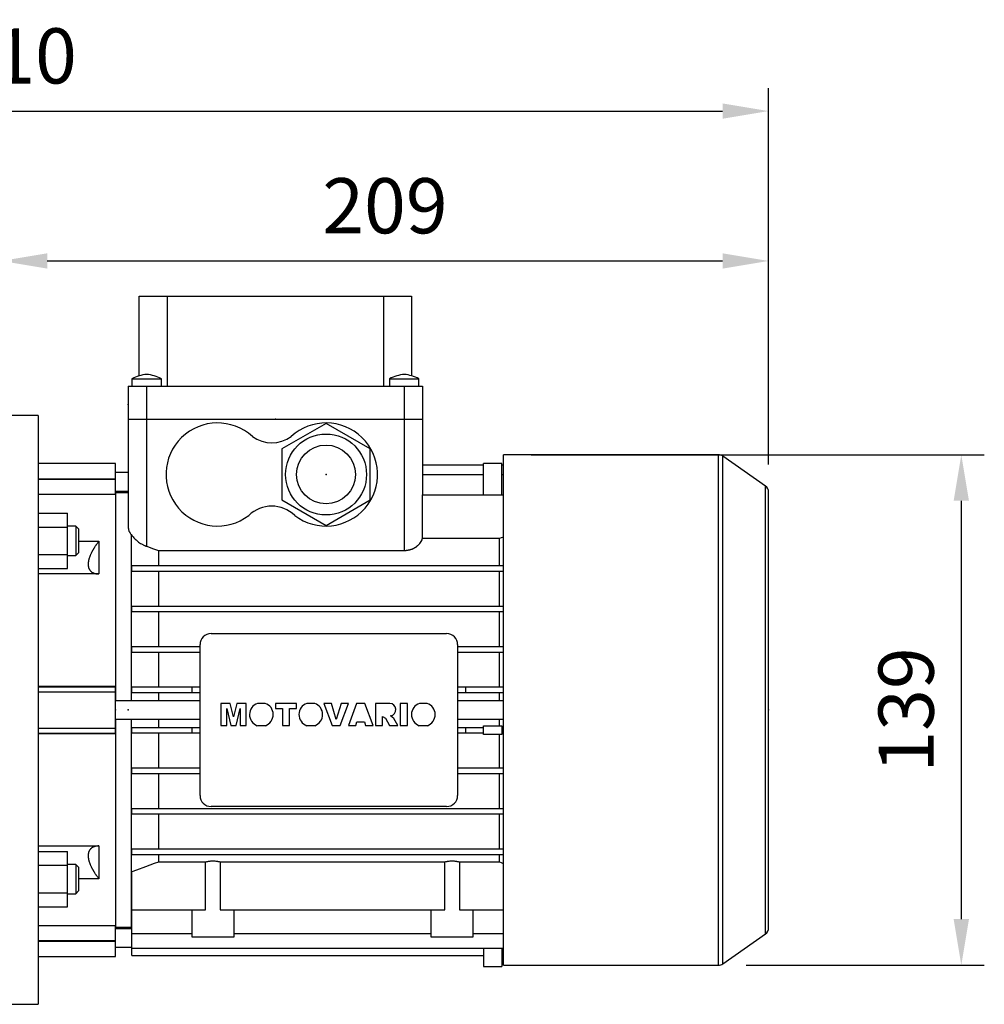
# Model space of a CAD drawing. Extents: x -2670 to 963, y -834 to 1787.
# Drawn here: x -545 to -283, y 346 to 614 of the extents above; entities that cross this region are included whole.
import ezdxf

# ---------------------------------------------------------------- set-up
doc = ezdxf.new("R2010")
doc.units = 0
doc.header["$MEASUREMENT"] = 0
doc.styles.add('MX_NOTE_STANDARD', font='txt.shx', dxfattribs={"height": 3.15, "bigfont": 'extfont.shx'})
doc.dimstyles.new('MXDIMSTYLE', dxfattribs={"dimtxt": 3.15, "dimasz": 2.5, "dimexe": 1.5, "dimexo": 1, "dimgap": 1, "dimtad": 1, "dimdec": 4, "dimdsep": 46, "dimtxsty": 'MX_NOTE_STANDARD', "dimcen": 2.5, "dimadec": 0, "dimazin": 0, "dimtfac": 1, "dimtdec": 4, "dimtmove": 2, "dimatfit": 3, "dimfxl": 0, "dimtolj": 1, "dimarcsym": 0})

# ---------------------------------------------------------------- blocks, each defined once
blk = doc.blocks.new('*D58')
at = {"color": 3, "linetype": 'Continuous', "lineweight": -2}
for p, q in [((-406.03, 495.49), (-282.9, 495.49)), ((-289.15, 482.99), (-289.15, 369.29)), ((-347.64, 356.79), (-282.9, 356.79))]:
    blk.add_line(p, q, dxfattribs=at)
at = {"color": 3}
for points in [[(-287.07, 482.99), (-291.23, 482.99), (-289.15, 495.49)], [(-291.23, 369.29), (-287.07, 369.29), (-289.15, 356.79)]]:
    blk.add_solid(points, dxfattribs=at)
at = {"layer": 'DEFPOINTS', "color": 0}
for p in [(-413.53, 495.49), (-355.14, 356.79), (-289.15, 356.79)]:
    blk.add_point(p, dxfattribs=at)
at = {"color": 3, "linetype": 'Continuous', "insert": (-304.15, 426.14), "char_height": 15, "attachment_point": 5, "rotation": 90}
blk.add_mtext('\\A1;139', dxfattribs=at)
blk = doc.blocks.new('*D59')
at = {"color": 3, "linetype": 'Continuous', "lineweight": -2}
for p, q in [((-550.03, 513.64), (-550.03, 554.43)), ((-341.53, 492.86), (-341.53, 554.43)), ((-537.53, 548.18), (-354.03, 548.18))]:
    blk.add_line(p, q, dxfattribs=at)
at = {"color": 3}
for points in [[(-537.53, 550.26), (-537.53, 546.1), (-550.03, 548.18)], [(-354.03, 546.1), (-354.03, 550.26), (-341.53, 548.18)]]:
    blk.add_solid(points, dxfattribs=at)
at = {"layer": 'DEFPOINTS', "color": 0}
for p in [(-341.53, 548.18), (-550.03, 506.14), (-341.53, 485.36)]:
    blk.add_point(p, dxfattribs=at)
at = {"color": 3, "linetype": 'Continuous', "insert": (-445.78, 563.18), "char_height": 15, "attachment_point": 5}
blk.add_mtext('\\A1;209', dxfattribs=at)
blk = doc.blocks.new('*D60')
at = {"color": 3, "linetype": 'Continuous', "lineweight": -2}
for p, q in [((-751.53, 450.64), (-751.53, 595.16)), ((-341.53, 492.86), (-341.53, 595.16)), ((-739.03, 588.91), (-354.03, 588.91))]:
    blk.add_line(p, q, dxfattribs=at)
at = {"color": 3}
for points in [[(-739.03, 590.99), (-739.03, 586.83), (-751.53, 588.91)], [(-354.03, 586.83), (-354.03, 590.99), (-341.53, 588.91)]]:
    blk.add_solid(points, dxfattribs=at)
at = {"layer": 'DEFPOINTS', "color": 0}
for p in [(-341.53, 588.91), (-341.53, 485.36), (-751.53, 443.14)]:
    blk.add_point(p, dxfattribs=at)
at = {"color": 3, "linetype": 'Continuous', "insert": (-546.53, 603.91), "char_height": 15, "attachment_point": 5}
blk.add_mtext('\\A1;410', dxfattribs=at)

msp = doc.modelspace()

# ---------------------------------------------------------------- linework, layer by layer
at = {"color": 7}
for p, q in [((-512.53, 516.94), (-512.53, 538.64)), ((-512.53, 538.64), (-438.53, 538.64)), ((-504.97, 538.64), (-504.97, 514.14)), ((-446.1, 514.14), (-446.1, 538.64)), ((-438.53, 538.64), (-438.53, 516.94)), ((-515.53, 514.14), (-515.53, 505.14)), ((-515.53, 514.14), (-435.53, 514.14)), ((-514.53, 516.14), (-514.53, 514.14)), ((-514.53, 516.14), (-506.53, 516.14)), ((-510.53, 514.14), (-510.53, 505.14)), ((-506.53, 514.14), (-506.53, 516.14)), ((-444.53, 516.14), (-444.53, 514.14)), ((-444.53, 516.14), (-436.53, 516.14)), ((-440.53, 514.14), (-440.53, 505.14)), ((-436.53, 514.14), (-436.53, 516.14)), ((-435.53, 514.14), (-435.53, 505.14)), ((-540.03, 506.14), (-550.03, 506.14)), ((-540.03, 506.14), (-540.03, 346.14)), ((-515.53, 505.14), (-435.53, 505.14)), ((-515.53, 505.14), (-515.53, 475.71)), ((-510.53, 505.14), (-510.53, 470.62)), ((-461.78, 504), (-473.78, 497.07)), ((-449.78, 497.07), (-461.78, 504)), ((-440.53, 505.14), (-435.53, 505.14)), ((-440.53, 505.14), (-440.53, 469.5)), ((-435.53, 505.14), (-435.53, 484.59)), ((-473.78, 497.07), (-473.78, 483.21)), ((-449.78, 483.21), (-449.78, 497.07)), ((-355.14, 495.49), (-413.53, 495.49)), ((-413.53, 356.79), (-413.53, 495.49)), ((-355.14, 356.79), (-355.14, 495.49)), ((-342.39, 487), (-354, 495.13)), ((-354, 357.15), (-354, 495.13)), ((-519.03, 493.14), (-540.03, 493.14)), ((-519.03, 484.68), (-519.03, 493.14)), ((-435.53, 492.76), (-419.03, 492.76)), ((-419.03, 484.59), (-419.03, 493.12)), ((-414.03, 493.12), (-419.03, 493.12)), ((-414.03, 484.59), (-414.03, 493.12)), ((-414.03, 492.76), (-413.53, 492.76)), ((-515.53, 490.64), (-519.03, 490.64)), ((-435.53, 490.1), (-419.03, 490.1)), ((-414.03, 490.1), (-413.53, 490.1)), ((-540.03, 488.95), (-519.03, 488.95)), ((-540.03, 488.83), (-519.03, 488.83)), ((-519.03, 484.68), (-540.03, 484.68)), ((-519.03, 485.64), (-515.53, 485.64)), ((-515.53, 485.14), (-519.03, 485.14)), ((-519.03, 485.14), (-519.03, 428.64)), ((-435.59, 472.79), (-435.59, 484.59)), ((-435.59, 484.59), (-413.53, 484.59)), ((-342.39, 365.28), (-342.39, 487)), ((-341.53, 366.92), (-341.53, 485.36)), ((-473.78, 483.21), (-461.78, 476.28)), ((-461.78, 476.28), (-449.78, 483.21)), ((-540.03, 479.61), (-532.03, 479.61)), ((-532.03, 464.6), (-532.03, 479.61)), ((-540.03, 475.85), (-532.03, 475.85)), ((-529.8, 476.1), (-532.03, 476.1)), ((-529.03, 475.33), (-529.8, 476.1)), ((-529.8, 476.1), (-529.8, 468.1)), ((-529.03, 475.33), (-529.03, 468.87)), ((-514.78, 473.9), (-514.78, 428.64)), ((-529.03, 472), (-523.53, 472)), ((-523.53, 472), (-523.53, 463.1)), ((-435.59, 472.79), (-414.75, 472.79)), ((-414.75, 472.79), (-414.75, 465.39)), ((-540.03, 468.35), (-532.03, 468.35)), ((-529.8, 468.1), (-529.03, 468.87)), ((-507.32, 469.5), (-440.53, 469.5)), ((-507.32, 469.5), (-507.32, 465.39)), ((-532.03, 468.1), (-529.8, 468.1)), ((-540.03, 464.6), (-532.03, 464.6)), ((-523.53, 463.1), (-540.03, 463.1)), ((-514.53, 463.89), (-514.53, 465.39)), ((-514.53, 465.39), (-413.53, 465.39)), ((-514.53, 463.89), (-413.53, 463.89)), ((-507.32, 463.89), (-507.32, 454.39)), ((-414.75, 463.89), (-414.75, 454.39)), ((-514.53, 452.89), (-514.53, 454.39)), ((-514.53, 454.39), (-413.53, 454.39)), ((-514.53, 452.89), (-413.53, 452.89)), ((-507.32, 452.89), (-507.32, 443.39)), ((-414.75, 452.89), (-414.75, 443.39)), ((-493.03, 446.89), (-429.03, 446.89)), ((-514.53, 441.89), (-514.53, 443.39)), ((-514.53, 443.39), (-496.03, 443.39)), ((-514.53, 441.89), (-496.03, 441.89)), ((-507.32, 441.89), (-507.32, 432.39)), ((-496.03, 402.89), (-496.03, 443.89)), ((-426.03, 443.89), (-426.03, 402.89)), ((-426.03, 443.39), (-413.53, 443.39)), ((-426.03, 441.89), (-413.53, 441.89)), ((-414.75, 441.89), (-414.75, 432.39)), ((-540.03, 432.64), (-519.03, 432.64)), ((-540.03, 432.42), (-519.03, 432.42)), ((-540.03, 431.07), (-519.03, 431.07)), ((-519.03, 419.64), (-519.03, 432.64)), ((-514.53, 430.89), (-514.53, 432.39)), ((-514.53, 432.39), (-496.03, 432.39)), ((-514.53, 430.89), (-496.03, 430.89)), ((-507.32, 430.89), (-507.32, 428.64)), ((-498.13, 430.89), (-498.13, 432.39)), ((-426.03, 432.39), (-413.53, 432.39)), ((-426.03, 430.89), (-413.53, 430.89)), ((-423.93, 432.39), (-423.93, 430.89)), ((-414.75, 430.89), (-414.75, 428.64)), ((-496.03, 428.64), (-519.03, 428.64)), ((-413.53, 428.64), (-426.03, 428.64)), ((-487.8, 427.94), (-490.4, 427.94)), ((-490.4, 427.94), (-490.4, 421.88)), ((-488.75, 421.88), (-488.76, 426.52)), ((-488.76, 426.52), (-487.68, 421.88)), ((-486.94, 424.26), (-487.8, 427.94)), ((-486.07, 427.94), (-486.94, 424.26)), ((-486.2, 421.88), (-485.13, 426.52)), ((-483.48, 427.94), (-486.07, 427.94)), ((-485.13, 426.52), (-485.13, 421.88)), ((-483.48, 421.88), (-483.48, 427.94)), ((-478.29, 427.94), (-480.42, 427.94)), ((-469.78, 427.94), (-475.53, 427.94)), ((-475.53, 427.94), (-475.53, 426.52)), ((-475.53, 426.52), (-473.64, 426.52)), ((-473.64, 426.52), (-473.64, 421.88)), ((-471.67, 421.88), (-471.67, 426.52)), ((-471.67, 426.52), (-469.78, 426.52)), ((-469.78, 426.52), (-469.78, 427.94)), ((-464.87, 427.94), (-467, 427.94)), ((-460.34, 427.94), (-462.38, 427.94)), ((-462.38, 427.94), (-460.08, 421.88)), ((-459, 423.58), (-460.34, 427.94)), ((-457.68, 427.94), (-459, 423.58)), ((-457.96, 421.88), (-455.69, 427.94)), ((-455.69, 427.94), (-457.68, 427.94)), ((-453.47, 427.94), (-455.69, 421.88)), ((-451.26, 427.94), (-453.47, 427.94)), ((-449, 421.88), (-451.26, 427.94)), ((-444.49, 427.94), (-448.37, 427.94)), ((-448.37, 427.94), (-448.37, 421.88)), ((-439.64, 427.94), (-441.6, 427.94)), ((-441.6, 427.94), (-441.6, 421.88)), ((-439.64, 421.88), (-439.64, 427.94)), ((-434.27, 427.94), (-436.4, 427.94)), ((-519.03, 423.64), (-519.03, 367.14)), ((-519.03, 423.64), (-496.03, 423.64)), ((-514.78, 423.64), (-514.78, 367.14)), ((-507.32, 423.64), (-507.32, 421.39)), ((-453.7, 421.88), (-453.39, 422.9)), ((-453.39, 422.9), (-451.36, 422.9)), ((-451.36, 422.9), (-451.05, 421.88)), ((-446.4, 421.88), (-446.4, 424.32)), ((-446.4, 424.32), (-445.65, 423.95)), ((-445.65, 423.95), (-444.52, 421.88)), ((-443.4, 423.84), (-444.29, 424.54)), ((-442.31, 421.88), (-443.4, 423.84)), ((-426.03, 423.64), (-413.53, 423.64)), ((-414.75, 423.64), (-414.75, 421.79)), ((-540.03, 421.21), (-519.03, 421.21)), ((-514.53, 419.89), (-514.53, 421.39)), ((-514.53, 421.39), (-496.03, 421.39)), ((-498.13, 419.89), (-498.13, 421.39)), ((-490.4, 421.88), (-488.75, 421.88)), ((-487.68, 421.88), (-486.2, 421.88)), ((-485.13, 421.88), (-483.48, 421.88)), ((-480.45, 421.88), (-478.26, 421.88)), ((-473.64, 421.88), (-471.67, 421.88)), ((-467.03, 421.88), (-464.84, 421.88)), ((-460.08, 421.88), (-457.96, 421.88)), ((-455.69, 421.88), (-453.7, 421.88)), ((-451.05, 421.88), (-449, 421.88)), ((-448.37, 421.88), (-446.4, 421.88)), ((-444.52, 421.88), (-442.31, 421.88)), ((-441.6, 421.88), (-439.64, 421.88)), ((-436.44, 421.88), (-434.24, 421.88)), ((-426.03, 421.39), (-419.03, 421.39)), ((-423.93, 421.39), (-423.93, 419.89)), ((-419.03, 421.79), (-414.03, 421.79)), ((-419.03, 419.49), (-419.03, 421.79)), ((-414.03, 421.79), (-414.03, 419.49)), ((-414.03, 421.39), (-413.53, 421.39)), ((-540.03, 419.86), (-519.03, 419.86)), ((-519.03, 419.64), (-540.03, 419.64)), ((-514.53, 419.89), (-496.03, 419.89)), ((-507.32, 419.89), (-507.32, 410.39)), ((-426.03, 419.89), (-419.03, 419.89)), ((-414.03, 419.49), (-419.03, 419.49)), ((-414.75, 419.49), (-414.75, 410.39)), ((-414.03, 419.89), (-413.53, 419.89)), ((-514.53, 408.89), (-514.53, 410.39)), ((-514.53, 410.39), (-496.03, 410.39)), ((-426.03, 410.39), (-413.53, 410.39)), ((-514.53, 408.89), (-496.03, 408.89)), ((-507.32, 408.89), (-507.32, 399.39)), ((-426.03, 408.89), (-413.53, 408.89)), ((-414.75, 408.89), (-414.75, 399.39)), ((-514.53, 397.89), (-514.53, 399.39)), ((-514.53, 399.39), (-413.53, 399.39)), ((-429.03, 399.89), (-493.03, 399.89)), ((-514.53, 397.89), (-413.53, 397.89)), ((-507.32, 397.89), (-507.32, 388.39)), ((-414.75, 397.89), (-414.75, 388.39)), ((-540.03, 389.18), (-523.53, 389.18)), ((-523.53, 389.18), (-523.53, 380.28)), ((-514.53, 386.89), (-514.53, 388.39)), ((-514.53, 388.39), (-413.53, 388.39)), ((-540.03, 387.68), (-532.03, 387.68)), ((-532.03, 372.67), (-532.03, 387.68)), ((-514.53, 386.89), (-413.53, 386.89)), ((-507.32, 386.89), (-507.32, 384.81)), ((-414.75, 386.89), (-414.75, 384.81)), ((-540.03, 383.93), (-532.03, 383.93)), ((-529.8, 384.18), (-532.03, 384.18)), ((-529.03, 383.41), (-529.8, 384.18)), ((-529.8, 384.18), (-529.8, 376.18)), ((-529.03, 383.41), (-529.03, 376.94)), ((-494.51, 384.81), (-507.32, 384.81)), ((-494.51, 371.84), (-494.51, 384.81)), ((-429.51, 384.81), (-490.56, 384.81)), ((-490.56, 384.81), (-490.56, 371.84)), ((-429.51, 371.84), (-429.51, 384.81)), ((-425.56, 384.81), (-425.56, 371.84)), ((-414.75, 384.81), (-425.56, 384.81)), ((-523.53, 380.28), (-529.03, 380.28)), ((-514.53, 359.43), (-514.53, 382.18)), ((-540.03, 376.43), (-532.03, 376.43)), ((-532.03, 376.18), (-529.8, 376.18)), ((-529.8, 376.18), (-529.03, 376.94)), ((-540.03, 372.67), (-532.03, 372.67)), ((-514.53, 371.84), (-494.51, 371.84)), ((-498.28, 371.84), (-498.28, 364.44)), ((-490.56, 371.84), (-429.51, 371.84)), ((-486.78, 364.44), (-486.78, 371.84)), ((-433.28, 371.84), (-433.28, 364.44)), ((-425.56, 371.84), (-413.53, 371.84)), ((-421.78, 364.44), (-421.78, 371.84)), ((-540.03, 367.6), (-519.03, 367.6)), ((-519.03, 359.14), (-519.03, 367.6)), ((-519.03, 367.14), (-514.78, 367.14)), ((-514.53, 366.64), (-519.03, 366.64)), ((-514.78, 367.14), (-514.53, 367.21)), ((-514.53, 365.39), (-498.28, 365.39)), ((-498.28, 364.44), (-486.78, 364.44)), ((-486.78, 365.39), (-433.28, 365.39)), ((-433.28, 364.44), (-421.78, 364.44)), ((-421.78, 365.39), (-413.53, 365.39)), ((-354, 357.15), (-342.39, 365.28)), ((-540.03, 363.45), (-519.03, 363.45)), ((-540.03, 363.33), (-519.03, 363.33)), ((-519.03, 361.64), (-514.53, 361.64)), ((-514.53, 361.4), (-413.53, 361.4)), ((-419.03, 361.4), (-419.03, 356.46)), ((-414.03, 361.4), (-414.03, 356.46)), ((-540.03, 359.14), (-519.03, 359.14)), ((-514.53, 359.43), (-419.03, 359.43)), ((-414.03, 359.43), (-413.53, 359.43)), ((-419.03, 356.46), (-414.03, 356.46)), ((-413.53, 356.79), (-355.14, 356.79)), ((-550.03, 346.14), (-540.03, 346.14))]:
    msp.add_line(p, q, dxfattribs=at)
for points in [[(-515.53, 475.71), (-515.53, 475.66), (-515.53, 475.56), (-515.52, 475.47), (-515.51, 475.42), (-515.51, 475.37), (-515.49, 475.27), (-515.47, 475.17), (-515.44, 475.07), (-515.41, 474.96), (-515.37, 474.86), (-515.35, 474.81), (-515.33, 474.76), (-515.28, 474.66), (-515.23, 474.56), (-515.17, 474.45), (-515.11, 474.35), (-515.05, 474.25), (-515.01, 474.2), (-514.98, 474.15), (-514.9, 474.05), (-514.82, 473.95), (-514.78, 473.9)], [(-514.78, 473.9), (-514.71, 473.8), (-514.55, 473.58), (-514.39, 473.37), (-514.3, 473.26), (-514.21, 473.16), (-514.02, 472.95), (-513.83, 472.75), (-513.63, 472.55), (-513.42, 472.35), (-513.19, 472.16), (-513.08, 472.07), (-512.96, 471.97), (-512.71, 471.78), (-512.45, 471.6), (-512.18, 471.42), (-511.89, 471.25), (-511.6, 471.09), (-511.45, 471.02), (-511.3, 470.94), (-511.13, 470.86), (-511.08, 470.84), (-511.02, 470.82), (-511, 470.8), (-510.97, 470.79), (-510.92, 470.77), (-510.87, 470.75), (-510.82, 470.73), (-510.77, 470.71), (-510.71, 470.69), (-510.69, 470.68), (-510.66, 470.67), (-510.61, 470.65), (-510.56, 470.63), (-510.53, 470.62)], [(-523.53, 472), (-523.58, 471.94), (-523.67, 471.83), (-523.75, 471.71), (-523.8, 471.65), (-523.84, 471.59), (-523.93, 471.48), (-524.01, 471.36), (-524.1, 471.24), (-524.18, 471.12), (-524.26, 471), (-524.3, 470.94), (-524.35, 470.88), (-524.43, 470.76), (-524.51, 470.64), (-524.59, 470.52), (-524.66, 470.4), (-524.74, 470.28), (-524.78, 470.22), (-524.82, 470.16), (-524.89, 470.04), (-524.96, 469.92), (-525, 469.86), (-525.03, 469.8), (-525.1, 469.68), (-525.17, 469.57), (-525.2, 469.51), (-525.24, 469.45), (-525.3, 469.33), (-525.36, 469.21), (-525.42, 469.1), (-525.48, 468.98), (-525.54, 468.87), (-525.57, 468.81), (-525.6, 468.75), (-525.65, 468.64), (-525.71, 468.52), (-525.76, 468.4), (-525.81, 468.28), (-525.86, 468.16), (-525.89, 468.1), (-525.91, 468.04), (-525.96, 467.92), (-526.01, 467.8), (-526.05, 467.68), (-526.09, 467.56), (-526.13, 467.44), (-526.15, 467.38), (-526.17, 467.32), (-526.2, 467.2), (-526.24, 467.09), (-526.27, 466.97), (-526.3, 466.85), (-526.32, 466.74), (-526.33, 466.68), (-526.34, 466.63), (-526.36, 466.51), (-526.38, 466.4), (-526.4, 466.3), (-526.41, 466.19), (-526.42, 466.09), (-526.42, 466.03), (-526.43, 465.98), (-526.43, 465.88), (-526.43, 465.79), (-526.43, 465.74), (-526.43, 465.69), (-526.43, 465.6), (-526.43, 465.5), (-526.42, 465.45), (-526.42, 465.41), (-526.41, 465.32), (-526.4, 465.22), (-526.38, 465.13), (-526.36, 465.05), (-526.34, 464.96), (-526.33, 464.92), (-526.32, 464.87), (-526.3, 464.79), (-526.27, 464.71), (-526.24, 464.63), (-526.2, 464.55), (-526.17, 464.48), (-526.15, 464.44), (-526.13, 464.4), (-526.09, 464.33), (-526.05, 464.26), (-526.01, 464.19), (-525.96, 464.13), (-525.91, 464.07), (-525.89, 464.04), (-525.86, 464.01), (-525.81, 463.95), (-525.76, 463.9), (-525.71, 463.84), (-525.65, 463.79), (-525.6, 463.75), (-525.57, 463.72), (-525.54, 463.7), (-525.48, 463.66), (-525.42, 463.62), (-525.36, 463.58), (-525.3, 463.54), (-525.24, 463.5), (-525.2, 463.48), (-525.17, 463.47), (-525.1, 463.43), (-525.03, 463.4), (-525, 463.38), (-524.96, 463.37), (-524.89, 463.34), (-524.82, 463.31), (-524.78, 463.3), (-524.74, 463.29), (-524.66, 463.26), (-524.59, 463.24), (-524.51, 463.22), (-524.43, 463.2), (-524.35, 463.18), (-524.3, 463.18), (-524.26, 463.17), (-524.18, 463.16), (-524.1, 463.14), (-524.01, 463.13), (-523.93, 463.12), (-523.84, 463.12), (-523.8, 463.11), (-523.75, 463.11), (-523.67, 463.11), (-523.58, 463.1), (-523.53, 463.1)], [(-440.53, 469.5), (-440.5, 469.5), (-440.43, 469.5), (-440.36, 469.5), (-440.32, 469.5), (-440.29, 469.5), (-440.21, 469.51), (-440.14, 469.51), (-440.07, 469.52), (-440, 469.52), (-439.93, 469.53), (-439.89, 469.53), (-439.86, 469.54), (-439.79, 469.55), (-439.72, 469.56), (-439.64, 469.57), (-439.57, 469.58), (-439.5, 469.59), (-439.47, 469.6), (-439.43, 469.6), (-439.36, 469.62), (-439.29, 469.63), (-439.26, 469.64), (-439.22, 469.65), (-439.15, 469.66), (-439.08, 469.68), (-439.05, 469.69), (-439.02, 469.7), (-438.95, 469.72), (-438.88, 469.74), (-438.81, 469.76), (-438.75, 469.78), (-438.68, 469.8), (-438.65, 469.81), (-438.62, 469.82), (-438.55, 469.85), (-438.49, 469.87), (-438.42, 469.89), (-438.36, 469.92), (-438.3, 469.94), (-438.26, 469.96), (-438.23, 469.97), (-438.17, 470), (-438.11, 470.03), (-438.05, 470.05), (-437.99, 470.08), (-437.93, 470.11), (-437.9, 470.13), (-437.88, 470.14), (-437.82, 470.17), (-437.76, 470.2), (-437.71, 470.23), (-437.65, 470.26), (-437.6, 470.29), (-437.57, 470.31), (-437.54, 470.33), (-437.49, 470.36), (-437.44, 470.39), (-437.39, 470.42), (-437.34, 470.46), (-437.29, 470.49), (-437.27, 470.51), (-437.24, 470.52), (-437.2, 470.56), (-437.15, 470.59), (-437.13, 470.61), (-437.11, 470.62), (-437.06, 470.66), (-437.02, 470.69), (-436.99, 470.71), (-436.97, 470.73), (-436.93, 470.76), (-436.89, 470.8), (-436.74, 470.93), (-436.51, 471.16), (-436.29, 471.4), (-436.11, 471.64), (-435.95, 471.9), (-435.87, 472.02), (-435.81, 472.15), (-435.7, 472.41), (-435.62, 472.67), (-435.59, 472.79)], [(-414.75, 472.79), (-414.54, 472.86), (-414.13, 472.99), (-413.72, 473.13), (-413.52, 473.19)], [(-510.53, 470.62), (-509.99, 470.44), (-508.92, 470.06), (-507.85, 469.69), (-507.32, 469.5)], [(-523.53, 389.18), (-523.58, 389.18), (-523.67, 389.17), (-523.75, 389.17), (-523.8, 389.17), (-523.84, 389.16), (-523.93, 389.16), (-524.01, 389.15), (-524.1, 389.14), (-524.18, 389.12), (-524.26, 389.11), (-524.3, 389.1), (-524.35, 389.09), (-524.43, 389.08), (-524.51, 389.06), (-524.59, 389.04), (-524.66, 389.02), (-524.74, 388.99), (-524.78, 388.98), (-524.82, 388.97), (-524.89, 388.94), (-524.96, 388.91), (-525, 388.9), (-525.03, 388.88), (-525.1, 388.85), (-525.17, 388.81), (-525.2, 388.8), (-525.24, 388.78), (-525.3, 388.74), (-525.36, 388.7), (-525.42, 388.66), (-525.48, 388.62), (-525.54, 388.58), (-525.57, 388.56), (-525.6, 388.53), (-525.65, 388.48), (-525.71, 388.43), (-525.76, 388.38), (-525.81, 388.33), (-525.86, 388.27), (-525.89, 388.24), (-525.91, 388.21), (-525.96, 388.15), (-526.01, 388.08), (-526.05, 388.02), (-526.09, 387.95), (-526.13, 387.88), (-526.15, 387.84), (-526.17, 387.8), (-526.2, 387.73), (-526.24, 387.65), (-526.27, 387.57), (-526.3, 387.49), (-526.32, 387.41), (-526.33, 387.36), (-526.34, 387.32), (-526.36, 387.23), (-526.38, 387.14), (-526.4, 387.05), (-526.41, 386.96), (-526.42, 386.87), (-526.42, 386.82), (-526.43, 386.78), (-526.43, 386.68), (-526.43, 386.59), (-526.43, 386.54), (-526.43, 386.49), (-526.43, 386.4), (-526.43, 386.3), (-526.42, 386.25), (-526.42, 386.19), (-526.41, 386.09), (-526.4, 385.98), (-526.38, 385.88), (-526.36, 385.77), (-526.34, 385.65), (-526.33, 385.6), (-526.32, 385.54), (-526.3, 385.43), (-526.27, 385.31), (-526.24, 385.19), (-526.2, 385.08), (-526.17, 384.96), (-526.15, 384.9), (-526.13, 384.84), (-526.09, 384.72), (-526.05, 384.6), (-526.01, 384.48), (-525.96, 384.36), (-525.91, 384.24), (-525.89, 384.18), (-525.86, 384.12), (-525.81, 384), (-525.76, 383.88), (-525.71, 383.76), (-525.65, 383.64), (-525.6, 383.53), (-525.57, 383.47), (-525.54, 383.41), (-525.48, 383.3), (-525.42, 383.18), (-525.36, 383.06), (-525.3, 382.95), (-525.24, 382.83), (-525.2, 382.77), (-525.17, 382.71), (-525.1, 382.59), (-525.03, 382.48), (-525, 382.42), (-524.96, 382.36), (-524.89, 382.24), (-524.82, 382.12), (-524.78, 382.06), (-524.74, 382), (-524.66, 381.88), (-524.59, 381.76), (-524.51, 381.64), (-524.43, 381.52), (-524.35, 381.4), (-524.3, 381.34), (-524.26, 381.28), (-524.18, 381.16), (-524.1, 381.04), (-524.01, 380.92), (-523.93, 380.8), (-523.84, 380.69), (-523.8, 380.63), (-523.75, 380.57), (-523.67, 380.45), (-523.58, 380.34), (-523.53, 380.28)], [(-507.32, 384.81), (-508.49, 384.37), (-510.87, 383.5), (-513.3, 382.62), (-514.53, 382.18)], [(-494.51, 384.81), (-494.4, 384.84), (-494.19, 384.91), (-493.98, 384.96), (-493.87, 384.99), (-493.76, 385.01), (-493.54, 385.06), (-493.31, 385.09), (-493.09, 385.12), (-492.87, 385.13), (-492.64, 385.14), (-492.53, 385.14), (-492.42, 385.14), (-492.2, 385.13), (-491.98, 385.12), (-491.75, 385.09), (-491.53, 385.06), (-491.31, 385.01), (-491.2, 384.99), (-491.09, 384.96), (-490.87, 384.91), (-490.66, 384.84), (-490.56, 384.81)], [(-429.51, 384.81), (-429.4, 384.84), (-429.19, 384.91), (-428.98, 384.96), (-428.87, 384.99), (-428.76, 385.01), (-428.54, 385.06), (-428.31, 385.09), (-428.09, 385.12), (-427.87, 385.13), (-427.64, 385.14), (-427.53, 385.14), (-427.42, 385.14), (-427.2, 385.13), (-426.98, 385.12), (-426.75, 385.09), (-426.53, 385.06), (-426.31, 385.01), (-426.2, 384.99), (-426.09, 384.96), (-425.87, 384.91), (-425.66, 384.84), (-425.56, 384.81)], [(-413.52, 384.35), (-413.72, 384.43), (-414.13, 384.58), (-414.54, 384.73), (-414.75, 384.81)]]:
    msp.add_lwpolyline(points, dxfattribs=at)
for radius in [11, 8]:
    msp.add_circle((-461.78, 490.14), radius, dxfattribs=at)
for centre, radius, start, end in [((-509.3, 505.98), 11.43, 96.1732, 117.2253), ((-511.76, 505.98), 11.43, 62.7747, 83.8268), ((-439.3, 505.98), 11.43, 96.1732, 117.2253), ((-441.76, 505.98), 11.43, 62.7747, 83.8268), ((-491.28, 490.14), 14, 47.4471, 307.3777), ((-461.78, 490.14), 14, 232.6223, 132.5529), ((-476.53, 507.74), 9, 234.0618, 305.9382), ((-355.14, 493.49), 2, 55, 90), ((-343.53, 485.36), 2, 0, 55), ((-476.53, 472.54), 9, 46.0076, 133.9924), ((-493.03, 443.89), 3, 90, 180), ((-429.03, 443.89), 3, 0, 90), ((-479.36, 424.9), 3.22, 109.3386, 250.0708), ((-479.36, 424.9), 3.22, 289.9292, 70.6614), ((-465.94, 424.9), 3.22, 109.3386, 250.0708), ((-465.94, 424.9), 3.22, 289.9292, 70.6614), ((-444.49, 426.23), 1.7, 276.7467, 90.1081), ((-435.34, 424.9), 3.22, 109.3386, 250.0708), ((-435.34, 424.9), 3.22, 289.9292, 70.6614), ((-493.03, 402.89), 3, 180, 270), ((-429.03, 402.89), 3, 270, 0), ((-343.53, 366.92), 2, 305, 0), ((-355.14, 358.79), 2, 270, 305)]:
    msp.add_arc(centre, radius, start, end, dxfattribs=at)
at = {"extrusion": (-1, 0, 0)}
for p in [(-515.53, 509.14), (-519.03, 426.14), (-519.03, 426.14), (-515.53, 426.14)]:
    msp.add_point(p, dxfattribs=at)
at = {"extrusion": (0, 1, 0)}
msp.add_point((-475.53, 505.14), dxfattribs=at)
msp.add_point((-475.53, 505.14), dxfattribs=at)
at = {"extrusion": (0, 0, -1)}
msp.add_point((-461.78, 490.14, 36), dxfattribs=at)
msp.add_point((-461.78, 490.14, 36))
at = {"extrusion": (1, 0, 0)}
msp.add_point((-341.53, 426.14), dxfattribs=at)

# ---------------------------------------------------------------- dimensions: what is measured, and where the dimension line sits
at = {"color": 3, "linetype": 'Continuous'}
for base, p1, p2, picture, middle in [((-341.53, 588.91), (-751.53, 443.14), (-341.53, 485.36), '*D60', (-546.53, 603.91)), ((-341.53310587, 548.18), (-550.03310587, 506.13983654), (-341.53310587, 485.36000859), '*D59', (-445.78310587, 563.18))]:
    dim = msp.add_linear_dim(base=base, p1=p1, p2=p2, dimstyle='MXDIMSTYLE', override={"dimscale": 2.5, "dimtxt": 6, "dimasz": 5, "dimexe": 2.5, "dimexo": 3, "dimgap": 3, "dimtoh": 1, "dimdec": 0, "dimzin": 9, "dimtxsty": 'Standard', "dimcen": 0, "dimclrd": 3, "dimclre": 3, "dimclrt": 3, "dimtdec": 0, "dimtofl": 0, "dimtmove": 0, "dimtzin": 0}, dxfattribs=at)
    dim.commit()
    dim.dimension.update_dxf_attribs({"geometry": picture, "text_midpoint": middle})
dim = msp.add_linear_dim(base=(-289.15, 356.79), p1=(-413.53, 495.49), p2=(-355.14, 356.79), angle=90, dimstyle='MXDIMSTYLE', override={"dimscale": 2.5, "dimtxt": 6, "dimasz": 5, "dimexe": 2.5, "dimexo": 3, "dimgap": 3, "dimtoh": 1, "dimdec": 0, "dimzin": 9, "dimtxsty": 'Standard', "dimcen": 0, "dimclrd": 3, "dimclre": 3, "dimclrt": 3, "dimtdec": 0, "dimtofl": 0, "dimtmove": 0, "dimtzin": 0}, dxfattribs=at)
dim.commit()
dim.dimension.update_dxf_attribs({"geometry": '*D58', "text_midpoint": (-304.15, 426.14)})

doc.saveas('drawing.dxf')
